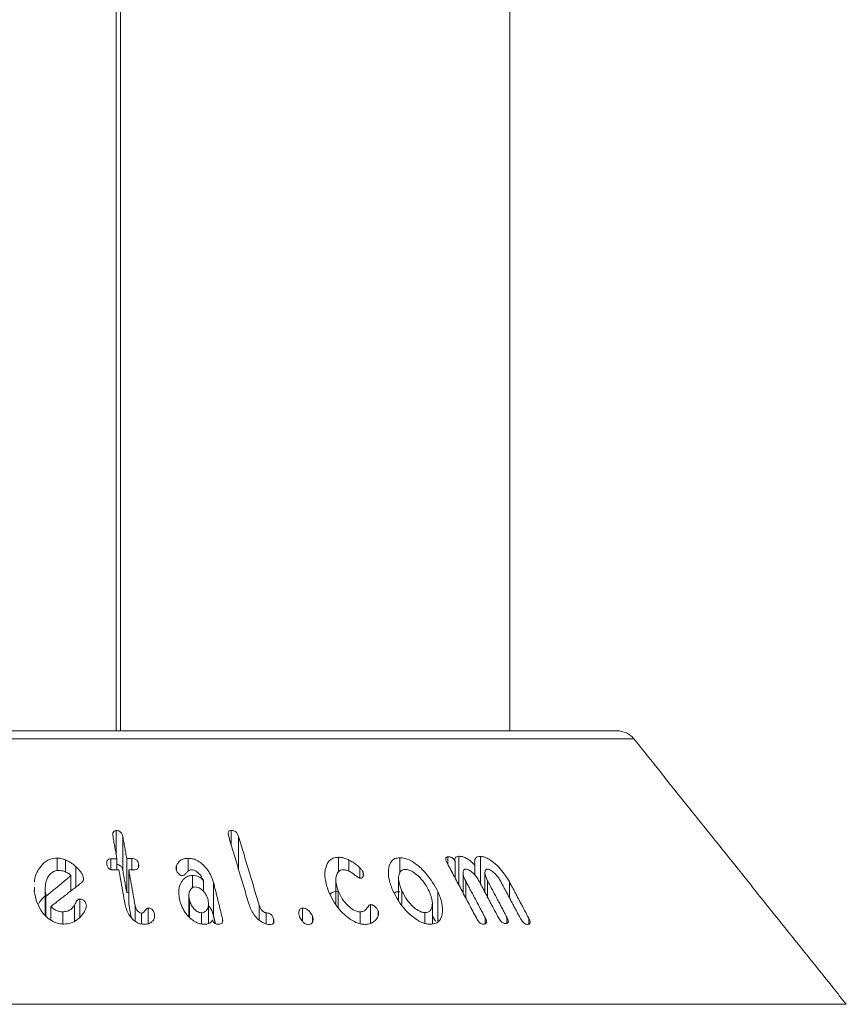
# Model space of a CAD drawing. Units: millimetres. Extents: x 8174 to 15599, y 104 to 5354.
# Drawn here: x 11973 to 12012, y 3669 to 3716 of the extents above; entities that cross this region are included whole.
import ezdxf

# ---------------------------------------------------------------- set-up
doc = ezdxf.new("R2010")
doc.units = ezdxf.units.MM
doc.layers.get('0').update_dxf_attribs({"lineweight": 15})

msp = doc.modelspace()

# ---------------------------------------------------------------- linework, layer by layer
at = {"color": 7, "linetype": 'Continuous', "lineweight": 15}
for p, q in [((11977.496, 3762.138), (11977.496, 3682.238)), ((11977.696, 3762.138), (11977.696, 3682.238)), ((11938.778, 3682.238), (12001.115, 3682.238)), ((12001.895, 3681.863), (11937.998, 3681.863)), ((11977.504, 3676.373), (11977.504, 3677.536)), ((11977.812, 3675.651), (11977.812, 3677.251)), ((11982.924, 3676.849), (11982.924, 3677.543)), ((11983.266, 3675.71), (11983.266, 3677.259)), ((11974.711, 3675.65), (11974.711, 3676.241)), ((11977.241, 3675.692), (11977.241, 3676.208)), ((11977.532, 3675.685), (11977.532, 3676.214)), ((11977.995, 3674.619), (11977.995, 3676.219)), ((11978.235, 3675.691), (11978.235, 3676.218)), ((11980.886, 3675.628), (11980.886, 3676.231)), ((11987.982, 3675.581), (11987.982, 3676.282)), ((11990.867, 3675.534), (11990.867, 3676.258)), ((11993.128, 3675.952), (11993.128, 3676.304)), ((11993.643, 3674.984), (11993.643, 3676.327)), ((11994.672, 3675.023), (11994.672, 3676.321)), ((11975.117, 3675.588), (11975.117, 3676.153)), ((11975.603, 3674.878), (11975.603, 3675.834)), ((11978.558, 3675.833), (11978.558, 3675.952)), ((11980.344, 3675.66), (11980.344, 3675.889)), ((11988.469, 3675.615), (11988.469, 3676.148)), ((11988.986, 3675.293), (11988.986, 3675.779)), ((11993.478, 3675.294), (11993.478, 3676.094)), ((11994.409, 3675.43), (11994.409, 3675.894)), ((11975.366, 3674.695), (11975.366, 3675.422)), ((11975.958, 3675.25), (11975.958, 3675.292)), ((11978.09, 3674.091), (11978.09, 3675.691)), ((11981.098, 3674.846), (11981.098, 3675.421)), ((11989.136, 3675.364), (11989.136, 3675.577)), ((11981.607, 3674.679), (11981.607, 3675.179)), ((11982.088, 3673.495), (11982.088, 3675.095)), ((11993.975, 3674.36), (11993.975, 3675.157)), ((11995.004, 3674.397), (11995.004, 3675.169)), ((11996.034, 3674.372), (11996.034, 3675.119)), ((11974.152, 3673.548), (11974.152, 3674.689)), ((11974.179, 3673.517), (11974.179, 3674.427)), ((11987.963, 3673.915), (11987.963, 3674.698)), ((11990.966, 3674.053), (11990.966, 3674.686)), ((11992.665, 3673.249), (11992.665, 3674.659)), ((11974.419, 3673.326), (11974.419, 3673.963)), ((11975.538, 3673.268), (11975.538, 3674.03)), ((11975.784, 3673.463), (11975.784, 3674.313)), ((11976.093, 3674), (11976.093, 3674.028)), ((11978.387, 3673.271), (11978.387, 3674.018)), ((11979.013, 3673.153), (11979.013, 3673.883)), ((11980.953, 3673.455), (11980.953, 3674.267)), ((11984.236, 3673.319), (11984.236, 3674.026)), ((11986.284, 3673.251), (11986.284, 3673.887)), ((11989.479, 3673.163), (11989.479, 3674.054)), ((11974.977, 3673.135), (11974.977, 3673.712)), ((11978.686, 3673.133), (11978.686, 3673.647)), ((11979.301, 3673.453), (11979.301, 3673.592)), ((11981.514, 3673.139), (11981.514, 3673.665)), ((11984.566, 3673.135), (11984.566, 3673.662)), ((11986.751, 3673.237), (11986.751, 3673.498)), ((11988.993, 3673.145), (11988.993, 3673.704)), ((11989.849, 3673.531), (11989.849, 3673.749)), ((11992.051, 3673.167), (11992.051, 3673.672)), ((11994.887, 3673.145), (11994.887, 3673.441)), ((11995.916, 3673.168), (11995.916, 3673.452)), ((11982.504, 3673.22), (11982.504, 3673.398)), ((11984.916, 3673.184), (11984.916, 3673.382)), ((11996.946, 3673.129), (11996.946, 3673.404)), ((11927.981, 3669.351), (12011.912, 3669.351))]:
    msp.add_line(p, q, dxfattribs=at)
msp.add_arc((12001.115, 3681.238), 1, 38.6818, 90, dxfattribs=at)
for points in [[(11996.047, 3682.238), (11996.047, 3762.138)], [(12011.912, 3669.351), (12001.895, 3681.863)], [(11977.349, 3677.246), (11977.532, 3676.214)], [(11977.995, 3676.219), (11977.812, 3677.251)], [(11982.802, 3677.255), (11983.768, 3674.033)], [(11984.236, 3674.026), (11983.266, 3677.259)], [(11977.532, 3676.214), (11977.241, 3676.208)], [(11978.235, 3676.218), (11977.995, 3676.219)], [(11993.105, 3675.995), (11994.475, 3673.419)], [(11975.366, 3675.422), (11974.179, 3674.427)], [(11977.335, 3675.68), (11977.626, 3675.687)], [(11977.626, 3675.687), (11977.92, 3674.04)], [(11977.812, 3675.651), (11977.995, 3674.619)], [(11978.387, 3674.018), (11978.09, 3675.691)], [(11978.09, 3675.691), (11978.329, 3675.691)], [(11990.809, 3675.285), (11990.809, 3674.289)], [(11993.849, 3675.541), (11993.849, 3674.597)], [(11994.878, 3675.548), (11994.878, 3674.635)], [(11973.646, 3674.87), (11973.639, 3674.659)], [(11974.144, 3674.83), (11974.144, 3673.558)], [(11974.419, 3673.963), (11975.882, 3675.094)], [(11982.504, 3673.398), (11982.088, 3675.095)], [(11987.852, 3675.2), (11987.852, 3674.099)], [(11994.887, 3673.441), (11993.975, 3675.157)], [(11994.592, 3675.172), (11995.504, 3673.455)], [(11995.916, 3673.452), (11995.004, 3675.169)], [(11995.622, 3675.146), (11996.534, 3673.43)], [(11996.946, 3673.404), (11996.034, 3675.119)], [(11977.995, 3674.619), (11978.09, 3674.619)], [(11980.925, 3674.473), (11980.925, 3673.484)], [(11978.09, 3674.091), (11978.205, 3673.444)], [(11981.853, 3673.162), (11981.853, 3674.095)], [(11992.4, 3673.162), (11992.4, 3674.122)], [(11982.088, 3673.495), (11982.172, 3673.153)], [(11992.4, 3673.523), (11992.546, 3673.268)]]:
    msp.add_open_spline(points, degree=1, dxfattribs=at)
for points, knots in [([(11977.504, 3677.536), (11977.48, 3677.533), (11977.437, 3677.529), (11977.389, 3677.501), (11977.354, 3677.454), (11977.332, 3677.368), (11977.342, 3677.293), (11977.349, 3677.246)], [0, 0, 0, 0, 0.159646, 0.278501, 0.397327, 0.626528, 1, 1, 1, 1]), ([(11977.812, 3677.251), (11977.801, 3677.297), (11977.785, 3677.366), (11977.729, 3677.454), (11977.662, 3677.505), (11977.582, 3677.534), (11977.53, 3677.535), (11977.504, 3677.536)], [0, 0, 0, 0, 0.3402712, 0.5158572, 0.6936884, 0.8468744, 1, 1, 1, 1]), ([(11982.924, 3677.543), (11982.9, 3677.541), (11982.858, 3677.538), (11982.812, 3677.509), (11982.783, 3677.461), (11982.772, 3677.375), (11982.791, 3677.301), (11982.802, 3677.255)], [0, 0, 0, 0, 0.1602273, 0.2870946, 0.4146199, 0.6340495, 1, 1, 1, 1]), ([(11983.266, 3677.259), (11983.249, 3677.306), (11983.224, 3677.376), (11983.156, 3677.463), (11983.086, 3677.511), (11983.004, 3677.54), (11982.952, 3677.542), (11982.924, 3677.543)], [0, 0, 0, 0, 0.343874, 0.511833, 0.681728, 0.829361, 1, 1, 1, 1]), ([(11974.711, 3676.241), (11974.607, 3676.231), (11974.399, 3676.213), (11974.1, 3676.045), (11973.822, 3675.713), (11973.657, 3675.38), (11973.654, 3675.154), (11973.654, 3675.128)], [0, 0, 0, 0, 0.158489, 0.317631, 0.560796, 0.951093, 1, 1, 1, 1]), ([(11975.117, 3676.153), (11975.064, 3676.173), (11974.973, 3676.208), (11974.834, 3676.236), (11974.752, 3676.239), (11974.711, 3676.241)], [0, 0, 0, 0, 0.412869, 0.702722, 1, 1, 1, 1]), ([(11977.241, 3676.208), (11977.212, 3676.205), (11977.161, 3676.2), (11977.106, 3676.166), (11977.069, 3676.116), (11977.052, 3676.038), (11977.06, 3675.974), (11977.065, 3675.937)], [0, 0, 0, 0, 0.1954855, 0.3351309, 0.474234, 0.6949519, 1, 1, 1, 1]), ([(11978.558, 3675.952), (11978.547, 3675.997), (11978.531, 3676.063), (11978.47, 3676.139), (11978.412, 3676.182), (11978.332, 3676.212), (11978.272, 3676.216), (11978.235, 3676.218)], [0, 0, 0, 0, 0.335059, 0.499227, 0.639251, 0.779126, 1, 1, 1, 1]), ([(11980.886, 3676.231), (11980.828, 3676.227), (11980.712, 3676.221), (11980.544, 3676.153), (11980.415, 3676.038), (11980.366, 3675.935), (11980.344, 3675.889)], [0, 0, 0, 0, 0.2222554, 0.4464262, 0.7540385, 1, 1, 1, 1]), ([(11982.088, 3675.095), (11982.016, 3675.293), (11981.9, 3675.61), (11981.577, 3675.957), (11981.312, 3676.138), (11981.084, 3676.221), (11980.948, 3676.228), (11980.886, 3676.231)], [0, 0, 0, 0, 0.39282, 0.629787, 0.780188, 0.899684, 1, 1, 1, 1]), ([(11987.982, 3676.282), (11987.893, 3676.274), (11987.713, 3676.257), (11987.5, 3676.091), (11987.344, 3675.766), (11987.307, 3675.276), (11987.436, 3674.881), (11987.5, 3674.687)], [0, 0, 0, 0, 0.120957, 0.24249, 0.42319, 0.716631, 1, 1, 1, 1]), ([(11988.469, 3676.148), (11988.411, 3676.175), (11988.309, 3676.222), (11988.143, 3676.27), (11988.041, 3676.278), (11987.982, 3676.282)], [0, 0, 0, 0, 0.364733, 0.630272, 1, 1, 1, 1]), ([(11990.867, 3676.258), (11990.785, 3676.25), (11990.621, 3676.233), (11990.435, 3676.069), (11990.314, 3675.742), (11990.323, 3675.252), (11990.479, 3674.86), (11990.554, 3674.671)], [0, 0, 0, 0, 0.120165, 0.240626, 0.422522, 0.722335, 1, 1, 1, 1]), ([(11992.665, 3674.659), (11992.503, 3674.949), (11992.257, 3675.39), (11991.757, 3675.873), (11991.402, 3676.119), (11991.106, 3676.24), (11990.943, 3676.253), (11990.867, 3676.258)], [0, 0, 0, 0, 0.414858, 0.63282, 0.782895, 0.899621, 1, 1, 1, 1]), ([(11993.128, 3676.304), (11993.105, 3676.301), (11993.062, 3676.294), (11993.033, 3676.25), (11993.029, 3676.178), (11993.057, 3676.091), (11993.091, 3676.023), (11993.105, 3675.995)], [0, 0, 0, 0, 0.182701, 0.348304, 0.492761, 0.790259, 1, 1, 1, 1]), ([(11993.478, 3676.094), (11993.458, 3676.128), (11993.427, 3676.181), (11993.357, 3676.244), (11993.292, 3676.282), (11993.212, 3676.305), (11993.16, 3676.305), (11993.128, 3676.304)], [0, 0, 0, 0, 0.26677, 0.423007, 0.579071, 0.740159, 1, 1, 1, 1]), ([(11993.643, 3676.327), (11993.606, 3676.323), (11993.542, 3676.317), (11993.481, 3676.27), (11993.454, 3676.197), (11993.469, 3676.131), (11993.478, 3676.094)], [0, 0, 0, 0, 0.291383, 0.50489, 0.718333, 1, 1, 1, 1]), ([(11994.409, 3675.894), (11994.331, 3675.977), (11994.205, 3676.112), (11993.987, 3676.253), (11993.803, 3676.32), (11993.695, 3676.325), (11993.643, 3676.327)], [0, 0, 0, 0, 0.351673, 0.57172, 0.792865, 1, 1, 1, 1]), ([(11994.672, 3676.321), (11994.621, 3676.319), (11994.519, 3676.314), (11994.427, 3676.231), (11994.382, 3676.091), (11994.399, 3675.97), (11994.409, 3675.894)], [0, 0, 0, 0, 0.227518, 0.4575477, 0.6645331, 1, 1, 1, 1]), ([(11996.034, 3675.119), (11995.904, 3675.327), (11995.701, 3675.652), (11995.324, 3676.015), (11995.053, 3676.208), (11994.837, 3676.304), (11994.723, 3676.316), (11994.672, 3676.321)], [0, 0, 0, 0, 0.398777, 0.624089, 0.777976, 0.900873, 1, 1, 1, 1]), ([(11975.603, 3675.834), (11975.542, 3675.887), (11975.44, 3675.975), (11975.274, 3676.079), (11975.17, 3676.128), (11975.117, 3676.153)], [0, 0, 0, 0, 0.426745, 0.711341, 1, 1, 1, 1]), ([(11975.958, 3675.292), (11975.938, 3675.365), (11975.901, 3675.5), (11975.76, 3675.679), (11975.656, 3675.782), (11975.603, 3675.834)], [0, 0, 0, 0, 0.367345, 0.679776, 1, 1, 1, 1]), ([(11977.065, 3675.937), (11977.074, 3675.898), (11977.089, 3675.836), (11977.132, 3675.761), (11977.183, 3675.714), (11977.243, 3675.688), (11977.295, 3675.681), (11977.325, 3675.68), (11977.335, 3675.68)], [0, 0, 0, 0, 0.329321, 0.512415, 0.657819, 0.805042, 0.930347, 1, 1, 1, 1]), ([(11977.532, 3675.933), (11977.554, 3675.932), (11977.599, 3675.93), (11977.663, 3675.902), (11977.72, 3675.861), (11977.777, 3675.785), (11977.8, 3675.711), (11977.81, 3675.659), (11977.812, 3675.651)], [0, 0, 0, 0, 0.1355062, 0.2801561, 0.4244639, 0.5842197, 0.9369786, 1, 1, 1, 1]), ([(11978.329, 3675.691), (11978.366, 3675.692), (11978.428, 3675.695), (11978.5, 3675.729), (11978.547, 3675.778), (11978.569, 3675.856), (11978.562, 3675.917), (11978.558, 3675.952)], [0, 0, 0, 0, 0.225673, 0.379485, 0.533476, 0.728808, 1, 1, 1, 1]), ([(11980.344, 3675.889), (11980.336, 3675.869), (11980.321, 3675.829), (11980.314, 3675.764), (11980.322, 3675.719), (11980.326, 3675.697)], [0, 0, 0, 0, 0.335432, 0.662632, 1, 1, 1, 1]), ([(11988.986, 3675.779), (11988.934, 3675.829), (11988.833, 3675.927), (11988.655, 3676.049), (11988.532, 3676.115), (11988.469, 3676.148)], [0, 0, 0, 0, 0.345659, 0.668752, 1, 1, 1, 1]), ([(11989.136, 3675.577), (11989.116, 3675.613), (11989.087, 3675.667), (11989.029, 3675.733), (11989, 3675.763), (11988.986, 3675.779)], [0, 0, 0, 0, 0.517814, 0.758528, 1, 1, 1, 1]), ([(11974.152, 3674.689), (11974.151, 3674.878), (11974.149, 3675.147), (11974.332, 3675.438), (11974.478, 3675.577), (11974.633, 3675.647), (11974.73, 3675.654), (11974.775, 3675.658)], [0, 0, 0, 0, 0.4575824, 0.6505637, 0.8102383, 0.9136034, 1, 1, 1, 1]), ([(11974.775, 3675.658), (11974.826, 3675.656), (11974.948, 3675.65), (11975.134, 3675.592), (11975.277, 3675.505), (11975.345, 3675.442), (11975.366, 3675.422)], [0, 0, 0, 0, 0.230248, 0.545384, 0.858868, 1, 1, 1, 1]), ([(11975.882, 3675.094), (11975.907, 3675.119), (11975.953, 3675.165), (11975.96, 3675.24), (11975.958, 3675.28), (11975.958, 3675.292)], [0, 0, 0, 0, 0.448803, 0.836814, 1, 1, 1, 1]), ([(11980.326, 3675.697), (11980.344, 3675.646), (11980.373, 3675.567), (11980.454, 3675.485), (11980.514, 3675.443), (11980.57, 3675.422), (11980.603, 3675.42), (11980.62, 3675.42)], [0, 0, 0, 0, 0.414263, 0.630896, 0.780496, 0.888059, 1, 1, 1, 1]), ([(11981.098, 3675.421), (11981.023, 3675.413), (11980.872, 3675.398), (11980.674, 3675.267), (11980.506, 3675.018), (11980.418, 3674.661), (11980.468, 3674.382), (11980.491, 3674.251)], [0, 0, 0, 0, 0.1255445, 0.2514477, 0.442051, 0.7401057, 1, 1, 1, 1]), ([(11980.62, 3675.42), (11980.643, 3675.425), (11980.72, 3675.444), (11980.792, 3675.534), (11980.872, 3675.62), (11980.949, 3675.679), (11981.006, 3675.688), (11981.029, 3675.691)], [0, 0, 0, 0, 0.124137, 0.424516, 0.700086, 0.875923, 1, 1, 1, 1]), ([(11981.029, 3675.691), (11981.07, 3675.688), (11981.153, 3675.681), (11981.286, 3675.614), (11981.44, 3675.482), (11981.561, 3675.326), (11981.597, 3675.209), (11981.607, 3675.179)], [0, 0, 0, 0, 0.1428545, 0.2867315, 0.4914918, 0.8653678, 1, 1, 1, 1]), ([(11981.607, 3675.179), (11981.561, 3675.231), (11981.485, 3675.319), (11981.324, 3675.393), (11981.199, 3675.419), (11981.125, 3675.421), (11981.098, 3675.421)], [0, 0, 0, 0, 0.368674, 0.614616, 0.859096, 1, 1, 1, 1]), ([(11987.963, 3674.698), (11987.903, 3674.89), (11987.819, 3675.162), (11987.89, 3675.469), (11987.981, 3675.623), (11988.111, 3675.687), (11988.187, 3675.691), (11988.216, 3675.693)], [0, 0, 0, 0, 0.4544636, 0.6428268, 0.8323168, 0.9369574, 1, 1, 1, 1]), ([(11988.216, 3675.693), (11988.275, 3675.684), (11988.411, 3675.664), (11988.644, 3675.525), (11988.821, 3675.393), (11988.95, 3675.305), (11988.987, 3675.292), (11988.996, 3675.289)], [0, 0, 0, 0, 0.214276, 0.489919, 0.868797, 0.965757, 1, 1, 1, 1]), ([(11988.996, 3675.289), (11989.02, 3675.29), (11989.068, 3675.291), (11989.118, 3675.325), (11989.154, 3675.394), (11989.166, 3675.48), (11989.143, 3675.552), (11989.136, 3675.577)], [0, 0, 0, 0, 0.15917, 0.319757, 0.471829, 0.82237, 1, 1, 1, 1]), ([(11990.966, 3674.686), (11990.895, 3674.871), (11990.79, 3675.145), (11990.818, 3675.457), (11990.889, 3675.617), (11990.998, 3675.699), (11991.081, 3675.707), (11991.118, 3675.71)], [0, 0, 0, 0, 0.427603, 0.633788, 0.80781, 0.914309, 1, 1, 1, 1]), ([(11991.118, 3675.71), (11991.178, 3675.704), (11991.298, 3675.691), (11991.516, 3675.58), (11991.786, 3675.364), (11992.063, 3675.048), (11992.193, 3674.796), (11992.253, 3674.679)], [0, 0, 0, 0, 0.122608, 0.245764, 0.429283, 0.733102, 1, 1, 1, 1]), ([(11993.975, 3675.157), (11993.924, 3675.263), (11993.847, 3675.425), (11993.847, 3675.595), (11993.872, 3675.673), (11993.905, 3675.716), (11993.942, 3675.722), (11993.961, 3675.725)], [0, 0, 0, 0, 0.456343, 0.6952, 0.820019, 0.90681, 1, 1, 1, 1]), ([(11993.961, 3675.725), (11993.992, 3675.723), (11994.055, 3675.717), (11994.177, 3675.652), (11994.328, 3675.534), (11994.482, 3675.364), (11994.558, 3675.233), (11994.592, 3675.172)], [0, 0, 0, 0, 0.1265855, 0.2543812, 0.4525198, 0.7492308, 1, 1, 1, 1]), ([(11995.004, 3675.169), (11994.953, 3675.275), (11994.877, 3675.435), (11994.876, 3675.6), (11994.901, 3675.674), (11994.932, 3675.712), (11994.968, 3675.718), (11994.988, 3675.72), (11994.991, 3675.72)], [0, 0, 0, 0, 0.461807, 0.695991, 0.817078, 0.902716, 0.989143, 1, 1, 1, 1]), ([(11994.991, 3675.72), (11995.023, 3675.715), (11995.089, 3675.705), (11995.215, 3675.632), (11995.371, 3675.499), (11995.519, 3675.326), (11995.593, 3675.197), (11995.622, 3675.146)], [0, 0, 0, 0, 0.131356, 0.264182, 0.470215, 0.78954, 1, 1, 1, 1]), ([(11980.953, 3674.267), (11980.935, 3674.377), (11980.906, 3674.551), (11980.98, 3674.735), (11981.056, 3674.823), (11981.128, 3674.871), (11981.187, 3674.877), (11981.216, 3674.88)], [0, 0, 0, 0, 0.433279, 0.678544, 0.80522, 0.901501, 1, 1, 1, 1]), ([(11981.216, 3674.88), (11981.259, 3674.877), (11981.344, 3674.869), (11981.48, 3674.8), (11981.629, 3674.671), (11981.763, 3674.486), (11981.808, 3674.34), (11981.828, 3674.273)], [0, 0, 0, 0, 0.12865, 0.258548, 0.443738, 0.743428, 1, 1, 1, 1]), ([(11973.639, 3674.659), (11973.704, 3674.361), (11973.797, 3673.931), (11974.19, 3673.474), (11974.489, 3673.252), (11974.781, 3673.144), (11974.958, 3673.133), (11975.038, 3673.128)], [0, 0, 0, 0, 0.44311, 0.639261, 0.79212, 0.906838, 1, 1, 1, 1]), ([(11973.843, 3674.075), (11973.883, 3674.152), (11973.973, 3674.322), (11974.142, 3674.446), (11974.235, 3674.515)], [0, 0, 0, 0, 0.451661, 1, 1, 1, 1]), ([(11974.179, 3674.427), (11974.176, 3674.454), (11974.17, 3674.512), (11974.162, 3674.599), (11974.156, 3674.659), (11974.152, 3674.689)], [0, 0, 0, 0, 0.312592, 0.656385, 1, 1, 1, 1]), ([(11987.5, 3674.687), (11987.644, 3674.39), (11987.857, 3673.954), (11988.346, 3673.483), (11988.687, 3673.25), (11988.983, 3673.134), (11989.146, 3673.121), (11989.219, 3673.115)], [0, 0, 0, 0, 0.434052, 0.636848, 0.791978, 0.906525, 1, 1, 1, 1]), ([(11987.585, 3674.545), (11987.588, 3674.549), (11987.629, 3674.606), (11987.765, 3674.665), (11987.913, 3674.676), (11987.982, 3674.682)], [0, 0, 0, 0, 0.044439, 0.551892, 1, 1, 1, 1]), ([(11988.993, 3673.704), (11988.938, 3673.711), (11988.829, 3673.723), (11988.631, 3673.824), (11988.389, 3674.016), (11988.13, 3674.322), (11988.02, 3674.57), (11987.963, 3674.698)], [0, 0, 0, 0, 0.112043, 0.224615, 0.40491, 0.693802, 1, 1, 1, 1]), ([(11990.554, 3674.671), (11990.723, 3674.366), (11990.965, 3673.93), (11991.472, 3673.467), (11991.806, 3673.246), (11992.088, 3673.14), (11992.236, 3673.129), (11992.302, 3673.124)], [0, 0, 0, 0, 0.448859, 0.642991, 0.79737, 0.910221, 1, 1, 1, 1]), ([(11990.608, 3674.588), (11990.629, 3674.603), (11990.696, 3674.652), (11990.798, 3674.656), (11990.867, 3674.658)], [0, 0, 0, 0, 0.315778, 1, 1, 1, 1]), ([(11992.051, 3673.672), (11991.999, 3673.678), (11991.894, 3673.689), (11991.698, 3673.789), (11991.447, 3673.982), (11991.165, 3674.295), (11991.034, 3674.553), (11990.966, 3674.686)], [0, 0, 0, 0, 0.110349, 0.220764, 0.397537, 0.688384, 1, 1, 1, 1]), ([(11992.253, 3674.679), (11992.315, 3674.516), (11992.419, 3674.246), (11992.395, 3673.943), (11992.317, 3673.773), (11992.201, 3673.686), (11992.101, 3673.677), (11992.051, 3673.672)], [0, 0, 0, 0, 0.370074, 0.615057, 0.771372, 0.888049, 1, 1, 1, 1]), ([(11992.302, 3673.124), (11992.393, 3673.133), (11992.577, 3673.15), (11992.778, 3673.316), (11992.896, 3673.641), (11992.885, 3674.108), (11992.735, 3674.483), (11992.665, 3674.659)], [0, 0, 0, 0, 0.132934, 0.266756, 0.448858, 0.741621, 1, 1, 1, 1]), ([(11993.788, 3674.712), (11993.794, 3674.712), (11993.813, 3674.711), (11993.835, 3674.701), (11993.849, 3674.695)], [0, 0, 0, 0, 0.335998, 1, 1, 1, 1]), ([(11974.977, 3673.712), (11974.927, 3673.714), (11974.828, 3673.719), (11974.66, 3673.773), (11974.52, 3673.859), (11974.446, 3673.936), (11974.419, 3673.963)], [0, 0, 0, 0, 0.226631, 0.454592, 0.804523, 1, 1, 1, 1]), ([(11975.538, 3674.03), (11975.487, 3673.957), (11975.405, 3673.839), (11975.208, 3673.737), (11975.068, 3673.714), (11974.99, 3673.712), (11974.977, 3673.712)], [0, 0, 0, 0, 0.433741, 0.690047, 0.94723, 1, 1, 1, 1]), ([(11975.038, 3673.128), (11975.153, 3673.14), (11975.383, 3673.162), (11975.702, 3673.343), (11975.952, 3673.592), (11976.04, 3673.811), (11976.078, 3673.906)], [0, 0, 0, 0, 0.217712, 0.435708, 0.753911, 1, 1, 1, 1]), ([(11975.784, 3674.313), (11975.768, 3674.312), (11975.737, 3674.311), (11975.688, 3674.282), (11975.635, 3674.224), (11975.591, 3674.133), (11975.556, 3674.065), (11975.538, 3674.03)], [0, 0, 0, 0, 0.098551, 0.199402, 0.389889, 0.69435, 1, 1, 1, 1]), ([(11976.093, 3674.028), (11976.082, 3674.068), (11976.061, 3674.147), (11975.986, 3674.236), (11975.903, 3674.289), (11975.838, 3674.309), (11975.798, 3674.312), (11975.784, 3674.313)], [0, 0, 0, 0, 0.305451, 0.602035, 0.759417, 0.916559, 1, 1, 1, 1]), ([(11976.078, 3673.906), (11976.081, 3673.919), (11976.088, 3673.946), (11976.093, 3673.986), (11976.093, 3674.014), (11976.093, 3674.028)], [0, 0, 0, 0, 0.325425, 0.661195, 1, 1, 1, 1]), ([(11977.92, 3674.04), (11977.97, 3673.864), (11978.044, 3673.607), (11978.291, 3673.331), (11978.472, 3673.199), (11978.641, 3673.13), (11978.743, 3673.123), (11978.792, 3673.12)], [0, 0, 0, 0, 0.441368, 0.645222, 0.796574, 0.902642, 1, 1, 1, 1]), ([(11978.686, 3673.647), (11978.666, 3673.65), (11978.627, 3673.655), (11978.559, 3673.696), (11978.481, 3673.772), (11978.416, 3673.887), (11978.397, 3673.975), (11978.387, 3674.018)], [0, 0, 0, 0, 0.1020882, 0.2051357, 0.4127748, 0.7122325, 1, 1, 1, 1]), ([(11979.013, 3673.883), (11978.999, 3673.881), (11978.967, 3673.876), (11978.92, 3673.837), (11978.868, 3673.775), (11978.818, 3673.705), (11978.753, 3673.656), (11978.707, 3673.65), (11978.686, 3673.647)], [0, 0, 0, 0, 0.087232, 0.20238, 0.430264, 0.71208, 0.867279, 1, 1, 1, 1]), ([(11979.301, 3673.592), (11979.289, 3673.643), (11979.272, 3673.716), (11979.211, 3673.804), (11979.153, 3673.851), (11979.082, 3673.877), (11979.036, 3673.881), (11979.013, 3673.883)], [0, 0, 0, 0, 0.394675, 0.555894, 0.718915, 0.858861, 1, 1, 1, 1]), ([(11980.491, 3674.251), (11980.567, 3674.034), (11980.678, 3673.718), (11981.006, 3673.382), (11981.241, 3673.218), (11981.46, 3673.136), (11981.588, 3673.129), (11981.648, 3673.125)], [0, 0, 0, 0, 0.43736, 0.637841, 0.789988, 0.902431, 1, 1, 1, 1]), ([(11981.514, 3673.665), (11981.479, 3673.669), (11981.408, 3673.676), (11981.288, 3673.74), (11981.152, 3673.857), (11981.02, 3674.042), (11980.976, 3674.189), (11980.953, 3674.267)], [0, 0, 0, 0, 0.11147, 0.22378, 0.413455, 0.692162, 1, 1, 1, 1]), ([(11981.828, 3674.273), (11981.844, 3674.163), (11981.868, 3673.998), (11981.79, 3673.816), (11981.706, 3673.721), (11981.61, 3673.673), (11981.544, 3673.667), (11981.514, 3673.665)], [0, 0, 0, 0, 0.416513, 0.624767, 0.788902, 0.90367, 1, 1, 1, 1]), ([(11981.853, 3673.989), (11981.888, 3673.945), (11982.013, 3673.79), (11982.057, 3673.618), (11982.088, 3673.495)], [0, 0, 0, 0, 0.284817, 1, 1, 1, 1]), ([(11983.768, 3674.033), (11983.838, 3673.859), (11983.941, 3673.603), (11984.212, 3673.327), (11984.407, 3673.19), (11984.585, 3673.119), (11984.688, 3673.111), (11984.737, 3673.107)], [0, 0, 0, 0, 0.431371, 0.6342701, 0.7877565, 0.9003756, 1, 1, 1, 1]), ([(11984.566, 3673.662), (11984.549, 3673.664), (11984.515, 3673.668), (11984.452, 3673.703), (11984.372, 3673.768), (11984.284, 3673.882), (11984.253, 3673.975), (11984.236, 3674.026)], [0, 0, 0, 0, 0.092763, 0.186268, 0.373028, 0.65543, 1, 1, 1, 1]), ([(11986.284, 3673.887), (11986.258, 3673.884), (11986.206, 3673.877), (11986.146, 3673.829), (11986.105, 3673.741), (11986.096, 3673.623), (11986.122, 3673.534), (11986.134, 3673.495)], [0, 0, 0, 0, 0.137851, 0.276583, 0.469046, 0.771913, 1, 1, 1, 1]), ([(11986.751, 3673.498), (11986.722, 3673.559), (11986.672, 3673.664), (11986.554, 3673.782), (11986.453, 3673.85), (11986.363, 3673.882), (11986.31, 3673.885), (11986.284, 3673.887)], [0, 0, 0, 0, 0.347307, 0.587729, 0.746867, 0.878022, 1, 1, 1, 1]), ([(11989.479, 3674.054), (11989.462, 3674.042), (11989.38, 3673.982), (11989.308, 3673.854), (11989.172, 3673.729), (11989.053, 3673.713), (11988.993, 3673.704)], [0, 0, 0, 0, 0.103755, 0.501665, 0.749755, 1, 1, 1, 1]), ([(11989.849, 3673.749), (11989.826, 3673.791), (11989.778, 3673.877), (11989.678, 3673.975), (11989.578, 3674.038), (11989.516, 3674.051), (11989.485, 3674.054), (11989.479, 3674.054)], [0, 0, 0, 0, 0.30567, 0.630848, 0.795368, 0.96192, 1, 1, 1, 1]), ([(11979.141, 3673.208), (11979.182, 3673.244), (11979.265, 3673.315), (11979.314, 3673.454), (11979.305, 3673.549), (11979.301, 3673.592)], [0, 0, 0, 0, 0.356284, 0.70947, 1, 1, 1, 1]), ([(11984.916, 3673.382), (11984.899, 3673.43), (11984.874, 3673.499), (11984.802, 3673.583), (11984.732, 3673.63), (11984.65, 3673.657), (11984.595, 3673.66), (11984.566, 3673.662)], [0, 0, 0, 0, 0.345829, 0.506868, 0.668556, 0.820593, 1, 1, 1, 1]), ([(11986.134, 3673.495), (11986.164, 3673.426), (11986.21, 3673.32), (11986.326, 3673.202), (11986.411, 3673.141), (11986.488, 3673.108), (11986.532, 3673.105), (11986.553, 3673.103)], [0, 0, 0, 0, 0.405208, 0.62315, 0.782914, 0.891924, 1, 1, 1, 1]), ([(11986.553, 3673.103), (11986.587, 3673.107), (11986.653, 3673.113), (11986.729, 3673.171), (11986.775, 3673.276), (11986.783, 3673.392), (11986.758, 3673.475), (11986.751, 3673.498)], [0, 0, 0, 0, 0.1639475, 0.3296724, 0.5393024, 0.8712974, 1, 1, 1, 1]), ([(11989.611, 3673.226), (11989.66, 3673.262), (11989.74, 3673.323), (11989.821, 3673.436), (11989.845, 3673.513), (11989.857, 3673.553)], [0, 0, 0, 0, 0.423524, 0.707718, 1, 1, 1, 1]), ([(11989.857, 3673.553), (11989.86, 3673.574), (11989.865, 3673.615), (11989.868, 3673.68), (11989.855, 3673.726), (11989.849, 3673.749)], [0, 0, 0, 0, 0.343432, 0.666631, 1, 1, 1, 1]), ([(11994.475, 3673.419), (11994.504, 3673.367), (11994.546, 3673.294), (11994.625, 3673.206), (11994.684, 3673.16), (11994.744, 3673.132), (11994.785, 3673.128), (11994.809, 3673.128), (11994.815, 3673.127)], [0, 0, 0, 0, 0.3878787, 0.5474399, 0.7085649, 0.8184639, 0.9525861, 1, 1, 1, 1]), ([(11994.815, 3673.127), (11994.848, 3673.132), (11994.9, 3673.139), (11994.944, 3673.183), (11994.957, 3673.244), (11994.94, 3673.333), (11994.906, 3673.402), (11994.887, 3673.441)], [0, 0, 0, 0, 0.233742, 0.383187, 0.531915, 0.739527, 1, 1, 1, 1]), ([(11995.504, 3673.455), (11995.537, 3673.399), (11995.583, 3673.319), (11995.669, 3673.225), (11995.734, 3673.181), (11995.794, 3673.156), (11995.828, 3673.154), (11995.844, 3673.153)], [0, 0, 0, 0, 0.419161, 0.602239, 0.741544, 0.881264, 1, 1, 1, 1]), ([(11995.844, 3673.153), (11995.878, 3673.156), (11995.932, 3673.16), (11995.975, 3673.205), (11995.987, 3673.264), (11995.967, 3673.35), (11995.934, 3673.417), (11995.916, 3673.452)], [0, 0, 0, 0, 0.249162, 0.397989, 0.54682, 0.756595, 1, 1, 1, 1]), ([(11996.534, 3673.43), (11996.564, 3673.377), (11996.607, 3673.301), (11996.69, 3673.207), (11996.753, 3673.156), (11996.819, 3673.125), (11996.854, 3673.121), (11996.873, 3673.119)], [0, 0, 0, 0, 0.39171, 0.562118, 0.734466, 0.855557, 1, 1, 1, 1]), ([(11978.792, 3673.12), (11978.823, 3673.12), (11978.917, 3673.122), (11979.042, 3673.148), (11979.115, 3673.192), (11979.141, 3673.208)], [0, 0, 0, 0, 0.242264, 0.72879, 1, 1, 1, 1]), ([(11981.648, 3673.125), (11981.688, 3673.127), (11981.78, 3673.131), (11981.91, 3673.171), (11982.001, 3673.248), (11982.027, 3673.313), (11982.038, 3673.339)], [0, 0, 0, 0, 0.226735, 0.509541, 0.799284, 1, 1, 1, 1]), ([(11982.038, 3673.339), (11982.052, 3673.296), (11982.071, 3673.236), (11982.135, 3673.169), (11982.195, 3673.138), (11982.254, 3673.124), (11982.291, 3673.123), (11982.304, 3673.122)], [0, 0, 0, 0, 0.401699, 0.558704, 0.717561, 0.894837, 1, 1, 1, 1]), ([(11982.304, 3673.122), (11982.345, 3673.124), (11982.409, 3673.128), (11982.475, 3673.167), (11982.512, 3673.224), (11982.524, 3673.304), (11982.51, 3673.367), (11982.504, 3673.398)], [0, 0, 0, 0, 0.246892, 0.38962, 0.532956, 0.768698, 1, 1, 1, 1]), ([(11984.737, 3673.107), (11984.774, 3673.109), (11984.834, 3673.112), (11984.897, 3673.149), (11984.932, 3673.201), (11984.941, 3673.282), (11984.925, 3673.346), (11984.916, 3673.382)], [0, 0, 0, 0, 0.234697, 0.378149, 0.521717, 0.734016, 1, 1, 1, 1]), ([(11989.219, 3673.115), (11989.256, 3673.116), (11989.367, 3673.12), (11989.502, 3673.158), (11989.583, 3673.208), (11989.611, 3673.226)], [0, 0, 0, 0, 0.24352, 0.736586, 1, 1, 1, 1]), ([(11996.873, 3673.119), (11996.908, 3673.119), (11996.961, 3673.12), (11997.004, 3673.16), (11997.016, 3673.214), (11996.998, 3673.298), (11996.965, 3673.365), (11996.946, 3673.404)], [0, 0, 0, 0, 0.251588, 0.394804, 0.538127, 0.735369, 1, 1, 1, 1])]:
    msp.add_open_spline(points, degree=3, knots=knots, dxfattribs=at)

doc.saveas('drawing.dxf')
